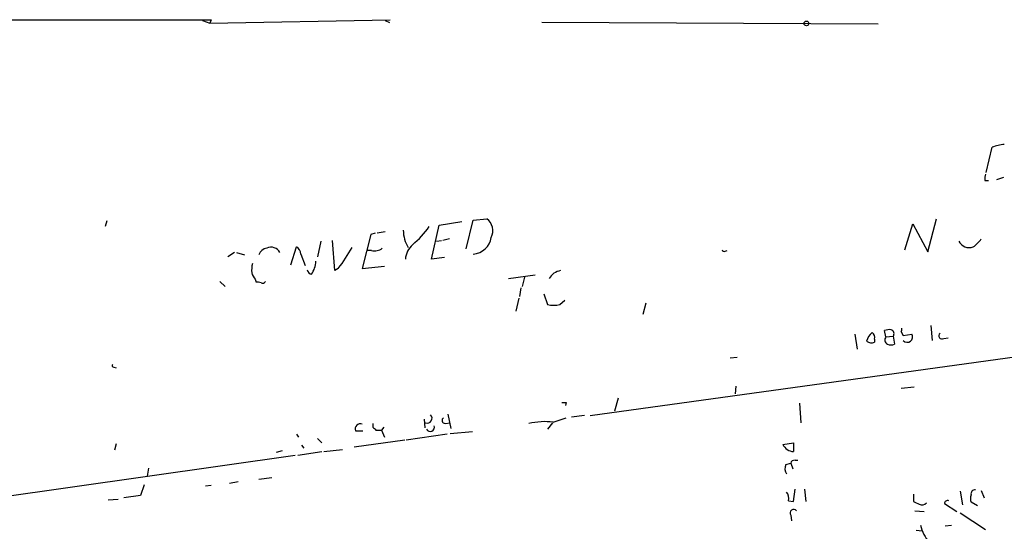
# Model space of a CAD drawing. Extents: x 7 to 27494, y 107161 to 135452.
# Drawn here: x 495 to 610, y 135391 to 135451 of the extents above; entities that cross this region are included whole.
import ezdxf

# ---------------------------------------------------------------- set-up
doc = ezdxf.new("R2010")
doc.units = 0
doc.header["$MEASUREMENT"] = 0
doc.layers.add('MAIN', color=5, linetype='CONTINUOUS')

msp = doc.modelspace()

# ---------------------------------------------------------------- linework, layer by layer
at = {"layer": 'MAIN'}
for p, q in [((492.5907, 135450.8248), (517.398, 135450.8248)), ((516.382, 135450.7401), (517.2287, 135450.4015)), ((517.398, 135450.8248), (517.2287, 135450.4015)), ((517.2287, 135450.4015), (538.3953, 135450.8248)), ((537.8027, 135450.7401), (538.3107, 135450.4861)), ((595.63, 135450.3168), (556.1753, 135450.4861)), ((608.33, 135432.8755), (609.0073, 135435.8388)), ((608.1607, 135431.9441), (608.584, 135431.9441)), ((610.362, 135432.2828), (609.5153, 135432.0288)), ((561.848, 135404.3428), (744.8127, 135429.6581)), ((505.1213, 135427.2028), (504.952, 135426.5255)), ((544.1527, 135426.6948), (546.7773, 135427.1181)), ((547.2853, 135423.9008), (548.132, 135427.2875)), ((548.132, 135427.2875), (549.7407, 135427.4568)), ((601.472, 135423.5621), (602.488, 135427.4568)), ((537.8027, 135425.9328), (536.8713, 135425.7635)), ((543.2213, 135422.7155), (544.1527, 135426.6948)), ((598.7627, 135423.8161), (599.694, 135426.8641)), ((599.694, 135426.8641), (601.472, 135423.5621)), ((530.2673, 135424.8321), (529.844, 135422.9695)), ((531.876, 135421.3608), (531.622, 135424.9168)), ((536.1093, 135425.5941), (535.0933, 135421.6148)), ((536.6173, 135425.7635), (536.1093, 135425.5941)), ((543.814, 135424.8321), (544.4067, 135424.9168)), ((545.338, 135425.0861), (544.576, 135424.9168)), ((526.7113, 135422.0381), (527.3887, 135424.1548)), ((536.194, 135423.7315), (535.6013, 135423.7315)), ((577.6807, 135423.6468), (577.9347, 135423.7315)), ((520.1073, 135423.4775), (519.3453, 135422.9695)), ((520.3613, 135423.4775), (521.2927, 135423.2235)), ((527.8967, 135423.3081), (528.4047, 135421.9535)), ((544.7453, 135422.8848), (543.2213, 135422.7155)), ((532.2993, 135421.6148), (531.876, 135421.3608)), ((535.0933, 135421.6148), (537.718, 135421.8688)), ((522.5627, 135420.3448), (522.6473, 135420.0061)), ((552.2807, 135420.4295), (555.4133, 135420.8528)), ((554.1433, 135420.5988), (553.8893, 135419.4981)), ((518.414, 135420.0908), (519.0067, 135419.4981)), ((553.72, 135419.3288), (553.5507, 135418.3128)), ((553.466, 135418.1435), (553.1273, 135416.6195)), ((556.4293, 135418.6515), (556.8527, 135417.3815)), ((558.292, 135417.3815), (558.8847, 135417.8895)), ((568.3673, 135417.5508), (568.0287, 135416.1961)), ((596.5613, 135413.5715), (596.392, 135414.3335)), ((601.8107, 135414.9261), (601.98, 135413.1481)), ((592.9207, 135413.9101), (593.1747, 135412.1321)), ((595.2067, 135413.3175), (595.2067, 135412.9788)), ((596.5613, 135413.5715), (597.408, 135413.6561)), ((597.408, 135413.6561), (597.5773, 135412.7248)), ((598.3393, 135414.1641), (598.5933, 135413.7408)), ((598.5933, 135413.7408), (599.6093, 135413.9101)), ((603.3347, 135413.4021), (603.8427, 135413.4868)), ((578.2733, 135411.1161), (579.12, 135411.2008)), ((505.968, 135410.0155), (506.222, 135409.9308)), ((578.9507, 135407.8141), (578.866, 135406.8828)), ((598.3393, 135407.5601), (599.8633, 135407.7295)), ((565.15, 135406.3748), (564.7267, 135404.8508)), ((559.054, 135405.8668), (558.9693, 135405.5281)), ((586.4013, 135405.7821), (586.5707, 135403.4961)), ((542.3747, 135403.9195), (542.4593, 135402.9035)), ((545.1687, 135404.5121), (545.5073, 135402.8188)), ((557.53, 135403.5808), (559.054, 135404.0888)), ((561.1707, 135404.3428), (559.6467, 135404.1735)), ((536.3633, 135403.4115), (536.3633, 135402.9881)), ((537.6333, 135402.9881), (537.3793, 135402.6495)), ((544.83, 135403.4115), (545.4227, 135403.4961)), ((557.4453, 135403.4961), (556.8527, 135402.7341)), ((527.3887, 135402.1415), (527.6427, 135401.8028)), ((529.844, 135401.6335), (530.352, 135401.1255)), ((534.3313, 135402.5648), (535.178, 135402.5648)), ((536.702, 135402.6495), (537.3793, 135402.6495)), ((537.3793, 135402.6495), (537.718, 135401.8028)), ((545.084, 135402.1415), (540.258, 135401.4641)), ((545.4227, 135402.2261), (548.0473, 135402.4801)), ((506.222, 135401.0408), (506.0527, 135400.2788)), ((527.9813, 135400.8715), (528.2353, 135400.5328)), ((540.0887, 135401.4641), (534.162, 135400.6175)), ((584.454, 135400.9561), (585.724, 135401.1255)), ((585.724, 135401.1255), (585.724, 135400.1095)), ((448.9873, 135388.5948), (527.2193, 135399.6861)), ((525.6953, 135400.1941), (525.018, 135400.0248)), ((527.558, 135399.6861), (530.352, 135400.1095)), ((530.606, 135400.1095), (532.8073, 135400.3635)), ((510.032, 135398.1621), (509.8627, 135397.2308)), ((584.7927, 135398.5855), (585.3853, 135398.7548)), ((585.3853, 135398.7548), (585.6393, 135398.0775)), ((585.8933, 135399.0935), (586.232, 135399.0935)), ((522.986, 135396.8921), (524.51, 135397.0615)), ((509.524, 135396.2148), (509.1007, 135394.9448)), ((517.398, 135396.1301), (516.7207, 135396.0455)), ((520.5307, 135396.5535), (519.5147, 135396.3841)), ((509.1007, 135394.9448), (507.1533, 135394.6908)), ((585.724, 135394.2675), (585.8933, 135395.7068)), ((586.994, 135395.7068), (587.1633, 135394.2675)), ((599.7787, 135395.1141), (599.7787, 135394.2675)), ((605.282, 135395.4528), (605.536, 135393.8441)), ((607.7373, 135395.5375), (608.076, 135394.6908)), ((505.2907, 135394.4368), (506.476, 135394.5215)), ((585.1313, 135394.3521), (585.724, 135394.2675)), ((603.4193, 135394.0135), (604.8587, 135393.0821)), ((607.314, 135393.7595), (606.552, 135394.1828)), ((585.3853, 135392.6588), (585.47, 135391.9815)), ((599.948, 135393.1668), (601.0487, 135393.0821)), ((605.282, 135392.9128), (608.2453, 135390.9655)), ((603.504, 135391.3888), (604.266, 135391.4735)), ((600.1173, 135390.8808), (600.7947, 135390.7961))]:
    msp.add_line(p, q, dxfattribs=at)
msp.add_circle((587.2298, 135450.3834), 0.2801, dxfattribs=at)
for centre, radius, start, end in [((610.7098, 135431.8315), 4.354, 93.464368, 113.018195), ((609.7271, 135432.1559), 1.5806, 159.629778, 187.700518), ((548.6144, 135426.0376), 1.8118, 334.426391, 51.563917), ((543.9532, 135426.1763), 4.0346, 181.053786, 211.46888), ((533.5331, 135433.2506), 11.5858, 310.256657, 324.517109), ((547.9692, 135425.6092), 2.3068, 274.046863, 351.180001), ((606.3121, 135425.3753), 1.3166, 204.365445, 292.031713), ((604.7328, 135427.1593), 3.6504, 304.606903, 325.393097), ((524.0359, 135422.8904), 1.1015, 96.181077, 162.397417), ((524.4312, 135422.9873), 1.1227, 25.887229, 117.240618), ((526.7957, 135423.2233), 1.1042, 4.404277, 57.518859), ((517.7669, 135432.891), 18.3941, 322.190856, 331.343973), ((536.575, 135425.1285), 1.448, 254.744881, 307.874984), ((542.6285, 135422.5462), 2.461, 130.813162, 176.055374), ((577.5537, 135423.8161), 0.2117, 180, 306.875312), ((526.5231, 135422.6654), 3.1582, 326.830716, 356.298277), ((525.4839, 135421.403), 3.3577, 166.137165, 185.060949), ((529.2512, 135421.53), 0.5985, 188.116564, 261.883436), ((558.7084, 135419.4273), 1.9617, 99.73457, 149.277675), ((523.7659, 135421.512), 1.6763, 193.988163, 224.129898), ((522.8168, 135419.0749), 0.9465, 63.440363, 100.316217), ((523.4094, 135420.26), 0.3785, 243.414641, 333.448488), ((557.5724, 135420.1316), 2.8427, 255.334609, 284.663441), ((596.9422, 135412.8517), 1.5806, 82.299482, 110.370222), ((597.027, 135413.9524), 0.4827, 322.12814, 74.745922), ((597.958, 135414.4605), 0.483, 322.140624, 15.244715), ((596.1068, 135412.5762), 1.8952, 127.513847, 165.100715), ((594.5716, 135413.5291), 0.6695, 341.573171, 55.301057), ((596.9635, 135413.2117), 0.5397, 138.184827, 244.446281), ((599.0626, 135413.5807), 0.6383, 222.669813, 31.069982), ((603.1231, 135413.6985), 0.3642, 125.557794, 305.523047), ((594.8107, 135413.7879), 0.9008, 233.5321, 296.078638), ((597.154, 135413.7402), 1.1001, 247.369719, 292.630281), ((505.968, 135410.2271), 0.2116, 143.124688, 270), ((558.8, 135532.8666), 127.0001, 269.885408, 270.114592), ((542.7327, 135404.0303), 0.5666, 250.544819, 44.513727), ((544.8365, 135403.7729), 0.3615, 119.096166, 268.969612), ((534.8675, 135402.7906), 0.5818, 67.16348, 202.83652), ((621.1701, 135487.4811), 119.7132, 224.893801, 225.123018), ((543.0783, 135402.9811), 0.513, 208.783391, 20.112884), ((556.5985, 135394.8617), 8.7687, 83.901969, 102.830158), ((585.8025, 135401.6031), 1.4957, 205.631336, 266.991441), ((585.9358, 135398.1198), 1.2344, 157.833973, 210.959776), ((585.8258, 135398.6445), 0.4541, 81.450515, 165.942335), ((584.0222, 135394.6146), 1.1397, 346.684351, 41.38597), ((607.5677, 135394.6061), 1.1004, 157.370923, 202.624271), ((606.9992, 135395.1602), 0.4659, 82.501255, 196.291687), ((684.8073, 135563.4529), 189.3504, 243.316974, 243.546117), ((600.7862, 135394.4792), 0.6419, 239.039305, 323.578205), ((603.8003, 135393.9922), 0.3817, 70.563296, 176.800181), ((585.724, 135392.9128), 0.4234, 36.867191, 216.867191), ((605.2459, 135392.5138), 4.7363, 192.688232, 220.44187)]:
    msp.add_arc(centre, radius, start, end, dxfattribs=at)

doc.saveas('drawing.dxf')
